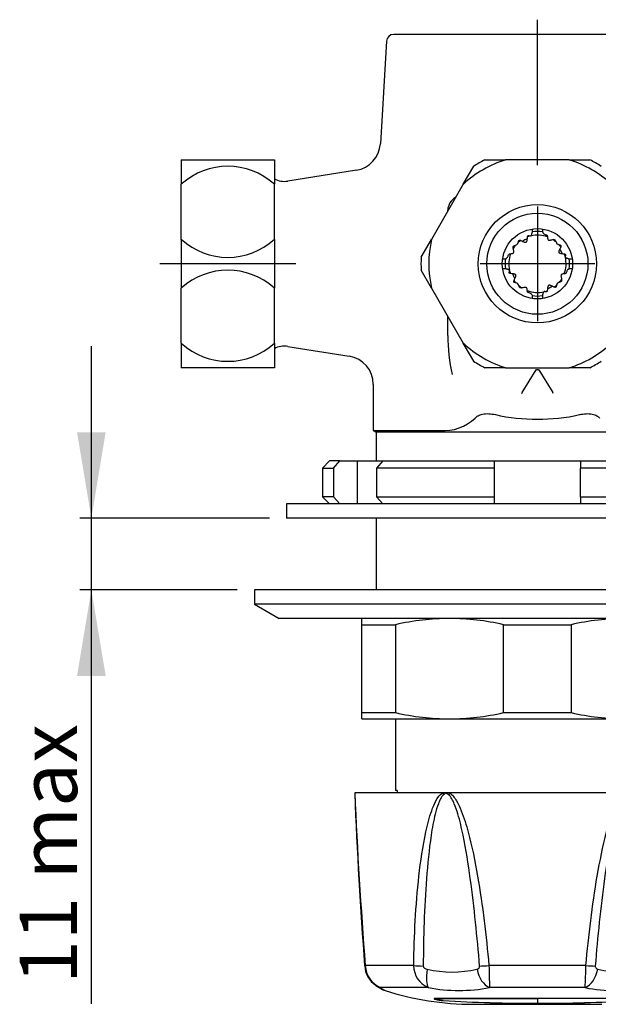
# Model space of a CAD drawing. Units: millimetres. Extents: x 11 to 181, y 5 to 264.
# Drawn here: x 27 to 108, y 127 to 264 of the extents above; entities that cross this region are included whole.
import ezdxf
from ezdxf.enums import TextEntityAlignment as Align
from ezdxf.lldxf.tags import DXFTag

# ---------------------------------------------------------------- set-up
doc = ezdxf.new("R2010")
doc.units = ezdxf.units.MM
for name, color, linetype in [('Cartouche', 7, 'Continuous'), ('E520', 7, 'Continuous'), ('E529', 7, 'Continuous'), ('E611', 7, 'Continuous'), ('E613', 7, 'Continuous'), ('E614', 7, 'Continuous'), ('E756', 7, 'Continuous'), ('E816', 7, 'Continuous'), ('E817', 7, 'Continuous'), ('E818', 7, 'Continuous'), ('U111', 7, 'Continuous'), ('W212', 7, 'Continuous')]:
    doc.layers.add(name, color=color, linetype=linetype)
doc.styles.add('SEACAD_arial_ttf', font='arial.ttf')
doc.styles.add('SEACAD_arial_ttfB', font='arial.ttf')
tags = doc.linetypes.add('CENTER2', pattern=[28.575, 19.05, -3.175, 3.175, -3.175]).pattern_tags.tags
tags[10:11] = [DXFTag(74, 4), DXFTag(75, 0), DXFTag(340, '0'), DXFTag(46, 0.0), DXFTag(50, 0.0), DXFTag(44, 0.0), DXFTag(45, 0.0)]
tags[8:9] = [DXFTag(74, 4), DXFTag(75, 0), DXFTag(340, '0'), DXFTag(46, 0.0), DXFTag(50, 0.0), DXFTag(44, 0.0), DXFTag(45, 0.0)]
tags[6:7] = [DXFTag(74, 4), DXFTag(75, 0), DXFTag(340, '0'), DXFTag(46, 0.0), DXFTag(50, 0.0), DXFTag(44, 0.0), DXFTag(45, 0.0)]
tags[4:5] = [DXFTag(74, 4), DXFTag(75, 0), DXFTag(340, '0'), DXFTag(46, 0.0), DXFTag(50, 0.0), DXFTag(44, 0.0), DXFTag(45, 0.0)]
doc.dimstyles.new('presto', dxfattribs={"dimtxt": 8, "dimasz": 12, "dimexe": 1.6, "dimexo": 2.4, "dimgap": 4, "dimtad": 1, "dimtxsty": 'SEACAD_arial_ttf', "dimblk1": '_SE_FILLED', "dimblk2": '_SE_FILLED', "dimsah": 1, "dimcen": 0, "dimadec": 0, "dimazin": 0, "dimtfac": 1, "dimtmove": 0, "dimatfit": 3, "dimfxl": 0, "dimtolj": 1, "dimarcsym": 0})

# ---------------------------------------------------------------- blocks, each defined once
blk = doc.blocks.new('SEANNOT_GROUP4')
at = {"layer": 'Cartouche', "color": 7, "linetype": 'CENTER2'}
blk.add_line((99.26, 243.98), (99.26, 264.28), dxfattribs=at)
blk = doc.blocks.new('SEANNOT_GROUP5')
at = {"layer": 'Cartouche', "color": 7, "linetype": 'CENTER2'}
for p, q in [((99.26, 238.22), (99.26, 222.22)), ((107.26, 230.22), (91.26, 230.22))]:
    blk.add_line(p, q, dxfattribs=at)
blk = doc.blocks.new('SEANNOT_GROUP7')
at = {"layer": 'Cartouche', "color": 7, "linetype": 'CENTER2'}
blk.add_line((65.56, 230.22), (46.56, 230.22), dxfattribs=at)
blk = doc.blocks.new('SE')
at = {"layer": 'E520', "color": 7, "linetype": 'Continuous'}
for p, q in [((74.76, 179.85), (74.76, 180.72)), ((74.76, 179.85), (79.47, 179.85)), ((74.76, 167.59), (74.76, 179.85)), ((79.47, 179.85), (79.47, 167.59)), ((94.55, 179.85), (103.97, 179.85)), ((94.55, 167.59), (94.55, 179.85)), ((103.97, 179.85), (103.97, 167.59)), ((74.76, 167.59), (79.47, 167.59)), ((74.76, 166.72), (74.76, 167.59)), ((74.76, 166.72), (87.01, 166.72)), ((87.01, 166.72), (111.51, 166.72)), ((94.55, 167.59), (103.97, 167.59))]:
    blk.add_line(p, q, dxfattribs=at)
for centre, radius, start, end in [((87.16, 146.16), 34.56, 90.253, 102.8558), ((86.88, 146.39), 34.33, 77.1019, 89.7893), ((111.66, 146.16), 34.56, 90.253, 102.8558), ((87.13, 201.05), 34.33, 257.1019, 269.7893), ((86.86, 201.28), 34.56, 270.253, 282.8558), ((111.63, 201.05), 34.33, 257.1019, 269.7893)]:
    blk.add_arc(centre, radius, start, end, dxfattribs=at)
at = {"layer": 'E529', "color": 7, "linetype": 'Continuous'}
for p, q in [((79.46, 166.72), (79.46, 156.72)), ((79.69, 156.72), (79.46, 156.72)), ((79.69, 156.72), (79.69, 156.39))]:
    blk.add_line(p, q, dxfattribs=at)
at = {"layer": 'E611', "color": 7, "linetype": 'Continuous'}
for p, q in [((70.26, 202.72), (69.26, 201.72)), ((71.69, 202.72), (70.26, 202.72)), ((70.8, 201.72), (71.69, 202.72)), ((71.69, 202.72), (74.17, 202.72)), ((74.17, 196.72), (74.17, 202.72)), ((74.17, 202.72), (77.69, 202.72)), ((77.69, 202.72), (76.8, 201.72)), ((77.69, 202.72), (93.26, 202.72)), ((93.26, 201.72), (93.26, 202.72)), ((93.26, 202.72), (105.26, 202.72)), ((105.26, 202.72), (120.83, 202.72)), ((105.26, 202.72), (105.26, 201.72)), ((69.26, 201.72), (70.8, 201.72)), ((69.26, 201.72), (69.26, 197.72)), ((70.8, 201.72), (70.8, 197.72)), ((93.26, 201.72), (76.8, 201.72)), ((76.8, 201.72), (76.8, 197.72)), ((93.26, 197.72), (93.26, 201.72)), ((105.26, 197.72), (105.26, 201.72)), ((121.71, 201.72), (105.26, 201.72)), ((70.8, 197.72), (69.26, 197.72)), ((69.26, 197.72), (70.26, 196.72)), ((71.69, 196.72), (70.8, 197.72)), ((76.8, 197.72), (93.26, 197.72)), ((76.8, 197.72), (77.69, 196.72)), ((93.26, 196.72), (93.26, 197.72)), ((105.26, 197.72), (121.71, 197.72)), ((105.26, 197.72), (105.26, 196.72))]:
    blk.add_line(p, q, dxfattribs=at)
at = {"layer": 'E613', "color": 7, "linetype": 'Continuous'}
for p, q in [((134.26, 196.72), (64.26, 196.72)), ((64.26, 196.72), (64.26, 194.72)), ((134.26, 194.72), (64.26, 194.72))]:
    blk.add_line(p, q, dxfattribs=at)
at = {"layer": 'E614', "color": 7, "linetype": 'Continuous'}
for p, q in [((138.76, 184.72), (59.76, 184.72)), ((59.76, 184.72), (59.76, 182.72)), ((138.76, 182.72), (59.76, 182.72)), ((59.76, 182.72), (63.22, 180.72)), ((135.29, 180.72), (63.22, 180.72))]:
    blk.add_line(p, q, dxfattribs=at)
at = {"layer": 'E756', "color": 7, "linetype": 'Continuous'}
for p, q in [((78.2, 261.28), (77.35, 246.98)), ((119.32, 262.22), (79.2, 262.22)), ((73.99, 243.27), (64.43, 241.76)), ((86.76, 237.57), (86.76, 237.68)), ((86.76, 220.22), (86.76, 222.87)), ((64.43, 218.68), (72.99, 217.33)), ((97.13, 212.25), (99.07, 215.4)), ((99.45, 215.4), (101.39, 212.25)), ((76.36, 213.38), (76.36, 206.95)), ((97.08, 212.14), (97.13, 212.25)), ((76.36, 206.95), (85.73, 206.95)), ((76.36, 206.95), (76.76, 206.72)), ((121.76, 206.72), (76.76, 206.72)), ((76.76, 206.72), (76.76, 202.72)), ((76.76, 194.72), (76.76, 184.72))]:
    blk.add_line(p, q, dxfattribs=at)
for centre, radius, start, end in [((79.2, 261.22), 1, 90, 176.6021), ((73.37, 247.21), 3.98, 278.841, 356.6458), ((63.96, 244.72), 3, 242.1019, 279), ((88.76, 237.68), 2, 117.055, 180), ((99.26, 230.22), 3.75, 112.2749, 123.1029), ((99.26, 230.22), 3.75, 22.1302, 33.0885), ((99.26, 230.22), 3.75, 202.2744, 213.2168), ((99.26, 230.22), 3.75, 292.3933, 303.2309), ((112.76, 220.22), 26, 180, 192.1347), ((63.96, 215.72), 3, 81, 117.8981), ((72.37, 213.38), 3.99, 359.9478, 81.1462), ((100.48, 211.7), 1.07, 24.3087, 31.1551), ((99.26, 235.48), 26.96, 257.4227, 282.5773), ((86.22, 213.24), 6.3, 265.5052, 313.701)]:
    blk.add_arc(centre, radius, start, end, dxfattribs=at)
for points, knots in [([(99.07, 215.4), (99.08, 215.41), (99.09, 215.42), (99.13, 215.45), (99.19, 215.48), (99.26, 215.48), (99.33, 215.48), (99.39, 215.45), (99.43, 215.42), (99.44, 215.41), (99.45, 215.4)], [0, 0, 0, 0, 0.099854, 0.235746, 0.363402, 0.497628, 0.63044, 0.763009, 0.897812, 1, 1, 1, 1]), ([(90.58, 208.68), (90.68, 208.8), (90.81, 208.92), (91.06, 209.07), (91.16, 209.11), (91.37, 209.19), (91.49, 209.22), (91.74, 209.27), (91.88, 209.29), (92.17, 209.31), (92.32, 209.31), (92.78, 209.28), (93.09, 209.23), (93.39, 209.17)], [0, 0, 0, 0, 0.25, 0.25, 0.375, 0.375, 0.5, 0.5, 0.625, 0.625, 0.75, 0.75, 1, 1, 1, 1]), ([(105.13, 209.17), (105.28, 209.2), (105.43, 209.23), (105.74, 209.27), (105.89, 209.29), (106.2, 209.31), (106.34, 209.31), (106.63, 209.29), (106.77, 209.27), (107.03, 209.22), (107.15, 209.19), (107.36, 209.11), (107.46, 209.07), (107.71, 208.92), (107.84, 208.8), (107.94, 208.68)], [0, 0, 0, 0, 0.125, 0.125, 0.25, 0.25, 0.375, 0.375, 0.5, 0.5, 0.625, 0.625, 0.75, 0.75, 1, 1, 1, 1])]:
    blk.add_open_spline(points, degree=3, knots=knots, dxfattribs=at)
at = {"layer": 'E816', "color": 7, "linetype": 'Continuous'}
for p, q in [((73.76, 156.39), (73.76, 156.39)), ((86.04, 156.39), (73.76, 156.39)), ((73.76, 156.39), (73.77, 156.26)), ((73.76, 156.39), (73.77, 156.26)), ((86.51, 156.39), (86.04, 156.39)), ((86.98, 156.39), (86.51, 156.39)), ((111.54, 156.39), (86.98, 156.39)), ((82, 132.3), (75.24, 132.3)), ((106.02, 132.3), (92.5, 132.3)), ((84.02, 129.22), (77.35, 129.22)), ((105.92, 129.22), (92.59, 129.22)), ((90.26, 126.89), (108.26, 126.89))]:
    blk.add_line(p, q, dxfattribs=at)
for centre, radius, start, end in [((773.64, 187.12), 700.55, 182.51468, 184.48811), ((721.27, 181.57), 648, 182.23872, 184.36456), ((36.54, 220.46), 81.25, 307.6515, 307.9523), ((58.68, 118.27), 47.19, 53.331, 53.8659), ((78.64, 132.44), 3.49, 183.0336, 236.1707), ((78.74, 132.43), 3.5, 182.1523, 246.7019), ((85.38, 132.32), 3.39, 180.2651, 246.2267), ((286.66, 136.56), 194.21, 181.2564, 182.167), ((-86.33, 136.51), 192.4, 357.8287, 358.7479), ((87.34, 147.22), 15.83, 257.273, 282.727), ((111.17, 147.61), 16.21, 257.5766, 282.4234), ((93.8, 154.91), 30.51, 237.375, 238.84), ((88.31, 151.41), 22.6, 259.0679, 280.9321), ((110.21, 150.84), 22.05, 258.7885, 281.2115), ((90.26, 166.89), 40, 252.1519, 270), ((99.26, 353.79), 226.76, 266.678, 273.322)]:
    blk.add_arc(centre, radius, start, end, dxfattribs=at)
for centre, major_axis, ratio, start_param, end_param in [((76.76, 156.39), (3, 0.12), 0.87716, 3.097264, 3.145652), ((87.6, 156.39), (-1.62, 2.53), 0.454749, 1.287783, 1.387286), ((88.43, 156.39), (-1.59, -2.55), 0.422412, -1.313077, -1.213574), ((78.14, 132.48), (2.99, 0.23), 0.053848, 2.894388, 3.141618), ((84.08, 132.48), (-3, 0.03), 0.09234, 0.802446, 1.31742), ((93.32, 132.48), (-2.99, -0.25), 0.038491, 0.775758, 1.290732), ((105.2, 132.48), (2.99, -0.25), 0.038491, -1.290732, -0.775758), ((84.7, 132.04), (-0.5, -2.96), 0.265563, 4.845694, 6.02395), ((92.89, 132.04), (0.67, -2.92), 0.690456, 4.644692, 5.822948), ((105.62, 132.04), (-0.67, -2.92), 0.690456, 0.460237, 1.638493), ((78.34, 132.04), (1.64, 2.51), 0.956019, 3.14254, 3.397201)]:
    blk.add_ellipse(centre, major_axis=major_axis, ratio=ratio, start_param=start_param, end_param=end_param, dxfattribs=at)
for points, knots in [([(82, 132.3), (82.06, 136.48), (82.26, 140.65), (82.96, 146.85), (83.25, 148.91), (83.91, 151.94), (84.16, 152.94), (84.68, 154.38), (84.87, 154.84), (85.34, 155.72), (85.63, 156.15), (86.04, 156.39)], [0, 0, 0, 0, 0.5, 0.5, 0.75, 0.75, 0.875, 0.875, 0.9375, 0.9375, 1, 1, 1, 1]), ([(86.17, 156.12), (85.98, 155.98), (85.85, 155.77), (85.62, 155.34), (85.52, 155.11), (85.26, 154.41), (85.12, 153.93), (84.76, 152.46), (84.58, 151.47), (84.13, 148.47), (83.93, 146.45), (83.47, 140.37), (83.35, 136.3), (83.33, 132.22)], [0, 0, 0, 0, 0.03125, 0.03125, 0.0625, 0.0625, 0.125, 0.125, 0.25, 0.25, 0.5, 0.5, 1, 1, 1, 1]), ([(91.19, 132.22), (90.86, 136.3), (90.45, 140.37), (89.61, 146.45), (89.3, 148.48), (88.68, 151.48), (88.45, 152.47), (88.02, 153.93), (87.86, 154.41), (87.56, 155.11), (87.45, 155.34), (87.2, 155.77), (87.06, 155.98), (86.86, 156.12)], [0, 0, 0, 0, 0.5, 0.5, 0.75, 0.75, 0.875, 0.875, 0.9375, 0.9375, 0.96875, 0.96875, 1, 1, 1, 1]), ([(86.98, 156.39), (87.41, 156.15), (87.71, 155.71), (88.23, 154.84), (88.44, 154.36), (89.03, 152.91), (89.33, 151.91), (90.14, 148.9), (90.55, 146.84), (91.62, 140.64), (92.11, 136.48), (92.5, 132.3)], [0, 0, 0, 0, 0.0625, 0.0625, 0.125, 0.125, 0.25, 0.25, 0.5, 0.5, 1, 1, 1, 1]), ([(106.02, 132.3), (106.41, 136.48), (106.9, 140.65), (107.97, 146.85), (108.38, 148.91), (109.19, 151.94), (109.5, 152.94), (110.08, 154.38), (110.29, 154.84), (110.81, 155.72), (111.11, 156.15), (111.54, 156.39)], [0, 0, 0, 0, 0.5, 0.5, 0.75, 0.75, 0.875, 0.875, 0.9375, 0.9375, 1, 1, 1, 1]), ([(111.65, 156.12), (111.46, 155.98), (111.32, 155.77), (111.06, 155.34), (110.95, 155.11), (110.66, 154.41), (110.5, 153.93), (110.06, 152.46), (109.84, 151.47), (109.22, 148.47), (108.9, 146.45), (108.06, 140.37), (107.66, 136.3), (107.33, 132.22)], [0, 0, 0, 0, 0.03125, 0.03125, 0.0625, 0.0625, 0.125, 0.125, 0.25, 0.25, 0.5, 0.5, 1, 1, 1, 1]), ([(83.33, 132.22), (83.33, 132.16), (83.35, 132.1), (83.42, 131.99), (83.47, 131.95), (83.62, 131.84), (83.74, 131.8), (83.86, 131.78)], [0, 0, 0, 0, 0.25, 0.25, 0.5, 0.5, 1, 1, 1, 1]), ([(90.83, 131.78), (90.92, 131.8), (91, 131.84), (91.11, 131.95), (91.14, 131.99), (91.18, 132.1), (91.19, 132.16), (91.19, 132.22)], [0, 0, 0, 0, 0.5, 0.5, 0.75, 0.75, 1, 1, 1, 1]), ([(107.33, 132.22), (107.32, 132.16), (107.33, 132.1), (107.37, 131.99), (107.41, 131.95), (107.51, 131.84), (107.6, 131.8), (107.68, 131.78)], [0, 0, 0, 0, 0.25, 0.25, 0.5, 0.5, 1, 1, 1, 1]), ([(76.68, 129.54), (76.73, 129.51), (76.87, 129.42), (77.04, 129.31), (77.18, 129.22), (77.27, 129.16), (77.28, 129.16), (77.28, 129.16), (77.28, 129.16)], [0, 0, 0, 0, 0.0689855, 0.2139953, 0.3388988, 0.429211, 0.510983, 0.514617, 0.514617, 0.514617, 0.514617]), ([(76.68, 129.54), (76.69, 129.53), (76.79, 129.46), (76.96, 129.35), (77.16, 129.23), (77.28, 129.15), (77.35, 129.11), (77.41, 129.08), (77.46, 129.04), (77.55, 129), (77.66, 128.94), (77.82, 128.87), (77.93, 128.83), (78, 128.81)], [0, 0, 0, 0, 0.021514, 0.227697, 0.435865, 0.648395, 0.764462, 0.827817, 0.873999, 0.900553, 0.926071, 0.959752, 1, 1, 1, 1]), ([(84.97, 127.7), (84.92, 127.7), (84.88, 127.69), (84.86, 127.69), (84.84, 127.68), (84.84, 127.67), (84.84, 127.66), (84.85, 127.65), (84.87, 127.64), (84.91, 127.62), (84.95, 127.61), (85, 127.59), (85.06, 127.58), (85.12, 127.56), (85.2, 127.55), (85.28, 127.53), (85.36, 127.51), (85.45, 127.5), (85.54, 127.48), (85.63, 127.47), (85.72, 127.45), (85.81, 127.44), (85.9, 127.43), (85.99, 127.42), (86.06, 127.41), (86.08, 127.41), (86.1, 127.41), (86.12, 127.41)], [0, 0, 0, 0, 0.118482, 0.118482, 0.118482, 0.236891, 0.236891, 0.236891, 0.356271, 0.356271, 0.356271, 0.477848, 0.477848, 0.477848, 0.601325, 0.601325, 0.601325, 0.725495, 0.725495, 0.725495, 0.849074, 0.849074, 0.849074, 0.971031, 0.971031, 0.971031, 1, 1, 1, 1]), ([(113.55, 127.7), (112.78, 127.7), (111.87, 127.7), (109.8, 127.7), (108.63, 127.7), (106.16, 127.7), (104.83, 127.7), (102.09, 127.7), (100.69, 127.7), (97.84, 127.7), (96.43, 127.7), (93.7, 127.7), (92.36, 127.7), (89.89, 127.7), (88.72, 127.7), (86.65, 127.7), (85.74, 127.7), (84.97, 127.7)], [0, 0, 0, 0, 0.125, 0.125, 0.25, 0.25, 0.375, 0.375, 0.5, 0.5, 0.625, 0.625, 0.75, 0.75, 0.875, 0.875, 1, 1, 1, 1])]:
    blk.add_open_spline(points, degree=3, knots=knots, dxfattribs=at)
at = {"layer": 'E817', "color": 7, "linetype": 'Continuous'}
blk.add_line((99.26, 127.69), (99.26, 127.04), dxfattribs=at)
blk.add_arc((100.61, 311.44), 184.4, 269.5801, 273.6701, dxfattribs=at)
blk.add_open_spline([(113.53, 127.69), (112.76, 127.69), (111.85, 127.69), (109.78, 127.69), (108.62, 127.69), (106.15, 127.69), (104.81, 127.69), (102.08, 127.69), (100.68, 127.69), (99.26, 127.69)], degree=3, knots=[0, 0, 0, 0, 0.25, 0.25, 0.5, 0.5, 0.75, 0.75, 1, 1, 1, 1], dxfattribs=at)
at = {"layer": 'E818', "color": 7, "linetype": 'Continuous'}
blk.add_line((99.26, 127.69), (99.26, 127.04), dxfattribs=at)
blk.add_arc((97.91, 311.44), 184.4, 266.3299, 270.4199, dxfattribs=at)
for points, knots in [([(86.1, 127.41), (86.03, 127.42), (85.95, 127.43), (85.87, 127.44), (85.79, 127.45), (85.7, 127.46), (85.62, 127.47), (85.53, 127.48), (85.44, 127.5), (85.36, 127.51), (85.28, 127.53), (85.2, 127.55), (85.14, 127.56), (85.07, 127.58), (85.01, 127.6), (84.97, 127.61), (84.92, 127.62), (84.89, 127.64), (84.88, 127.65), (84.86, 127.66), (84.86, 127.67), (84.88, 127.68), (84.89, 127.68), (84.92, 127.69), (84.96, 127.69), (84.97, 127.69), (84.98, 127.69), (84.99, 127.69)], [0, 0, 0, 0, 0.120437, 0.120437, 0.120437, 0.240733, 0.240733, 0.240733, 0.362311, 0.362311, 0.362311, 0.485072, 0.485072, 0.485072, 0.609188, 0.609188, 0.609188, 0.733038, 0.733038, 0.733038, 0.855353, 0.855353, 0.855353, 0.975172, 0.975172, 0.975172, 1, 1, 1, 1]), ([(84.99, 127.69), (85.76, 127.69), (86.67, 127.69), (88.73, 127.69), (89.9, 127.69), (92.36, 127.69), (93.7, 127.69), (96.44, 127.69), (97.83, 127.69), (99.26, 127.69)], [0, 0, 0, 0, 0.25, 0.25, 0.5, 0.5, 0.75, 0.75, 1, 1, 1, 1])]:
    blk.add_open_spline(points, degree=3, knots=knots, dxfattribs=at)
at = {"layer": 'U111', "color": 7, "linetype": 'Continuous'}
for p, q in [((49.56, 244.72), (49.56, 241.31)), ((49.56, 244.72), (62.56, 244.72)), ((62.56, 244.72), (62.56, 241.31)), ((91.92, 244.72), (94.82, 244.72)), ((103.7, 244.72), (94.82, 244.72)), ((103.7, 244.72), (106.59, 244.72)), ((88.92, 241.31), (90.37, 243.82)), ((49.56, 233.63), (49.56, 241.31)), ((62.56, 233.63), (62.56, 241.31)), ((88.92, 241.31), (84.48, 233.63)), ((49.56, 233.63), (49.56, 226.81)), ((62.56, 233.63), (62.56, 226.81)), ((83.03, 231.12), (84.48, 233.63)), ((84.48, 226.81), (83.03, 229.32)), ((49.56, 219.13), (49.56, 226.81)), ((62.56, 219.13), (62.56, 226.81)), ((84.48, 226.81), (88.92, 219.13)), ((49.56, 219.13), (49.56, 215.72)), ((62.56, 219.13), (62.56, 215.72)), ((90.37, 216.62), (88.92, 219.13)), ((62.56, 215.72), (49.56, 215.72)), ((94.82, 215.72), (91.92, 215.72)), ((94.82, 215.72), (103.7, 215.72)), ((106.59, 215.72), (103.7, 215.72))]:
    blk.add_line(p, q, dxfattribs=at)
blk.add_circle((99.26, 230.22), 8.25, dxfattribs=at)
for centre, radius, start, end in [((99.26, 230.22), 15.16, 107.0216, 132.9784), ((99.26, 230.22), 16.25, 116.8341, 123.2151), ((99.26, 230.22), 15.16, 47.0216, 72.9784), ((99.26, 230.22), 16.25, 56.7853, 63.1996), ((56.06, 234.2), 9.63, 47.5703, 132.4297), ((56.06, 240.74), 9.63, 227.5703, 312.4297), ((99.26, 230.22), 15.16, 167.0216, 192.9784), ((99.26, 230.22), 16.25, 176.7851, 183.2154), ((56.06, 219.7), 9.63, 47.5703, 132.4297), ((56.06, 226.24), 9.63, 227.5703, 312.4297), ((99.26, 230.22), 15.16, 227.0216, 252.9784), ((99.26, 230.22), 15.16, 287.0216, 312.9784), ((99.26, 230.22), 16.25, 236.7846, 243.1638), ((99.26, 230.22), 16.25, 296.8013, 303.2153)]:
    blk.add_arc(centre, radius, start, end, dxfattribs=at)
at = {"layer": 'W212', "color": 7, "linetype": 'Continuous'}
for p, q in [((98.56, 234.66), (98.56, 235.07)), ((99.96, 235.07), (99.96, 234.66)), ((94.41, 230.92), (94.81, 230.92)), ((103.7, 230.92), (104.11, 230.92)), ((94.81, 229.52), (94.41, 229.52)), ((104.11, 229.52), (103.7, 229.52)), ((98.56, 225.37), (98.56, 225.77)), ((99.96, 225.77), (99.96, 225.37))]:
    blk.add_line(p, q, dxfattribs=at)
for radius in [7.05, 4.9]:
    blk.add_circle((99.26, 230.22), radius, dxfattribs=at)
for centre, radius, start, end in [((99.26, 230.22), 4, 104.4653, 110.0714), ((98.27, 234.25), 0.154, 264.4144, 303.0529), ((99.26, 230.22), 4, 69.3883, 103.0019), ((99.26, 230.22), 4.5, 81.051, 98.949), ((99.26, 230.22), 4, 49.503, 57.4295), ((99.26, 230.22), 4, 139.503, 147.4295), ((99.26, 230.22), 4, 125.5369, 132.0771), ((99.26, 230.22), 4, 35.5369, 42.0771), ((99.26, 230.22), 4.5, 171.051, 188.949), ((99.26, 230.22), 4, 159.3883, 193.0019), ((99.26, 230.22), 4, 339.3883, 13.0019), ((99.26, 230.22), 4, 14.4653, 20.0714), ((103.29, 231.2), 0.154, 174.4144, 213.0529), ((99.26, 230.22), 4.5, 351.051, 8.949), ((95.23, 229.24), 0.154, 354.4144, 33.0529), ((99.26, 230.22), 4, 194.4653, 200.0714), ((99.26, 230.22), 4, 215.5369, 222.0771), ((99.26, 230.22), 4, 229.503, 237.4295), ((99.26, 230.22), 4, 305.5369, 312.0771), ((99.26, 230.22), 4, 319.503, 327.4295), ((99.26, 230.22), 4, 249.3883, 283.0019), ((99.26, 230.22), 4.5, 261.051, 278.949), ((100.24, 226.19), 0.154, 84.4144, 123.0529), ((99.26, 230.22), 4, 284.4653, 290.0714)]:
    blk.add_arc(centre, radius, start, end, dxfattribs=at)
for points, knots in [([(96.93, 233.47), (97.06, 233.43), (97.17, 233.36), (97.35, 233.28), (97.41, 233.25), (97.5, 233.23), (97.53, 233.22), (97.6, 233.21), (97.64, 233.21), (97.7, 233.23), (97.73, 233.26), (97.77, 233.31), (97.78, 233.35), (97.82, 233.44), (97.83, 233.51), (97.85, 233.71), (97.86, 233.84), (97.89, 233.98)], [0, 0, 0, 0, 0.25, 0.25, 0.375, 0.375, 0.4375, 0.4375, 0.5, 0.5, 0.5625, 0.5625, 0.625, 0.625, 0.75, 0.75, 1, 1, 1, 1]), ([(97.89, 233.98), (97.89, 234.02), (97.9, 234.06), (97.93, 234.11), (97.94, 234.12), (97.94, 234.12), (97.95, 234.13), (97.95, 234.13), (97.96, 234.14), (97.96, 234.14), (97.96, 234.14), (97.96, 234.14), (97.97, 234.14), (97.97, 234.14), (97.97, 234.14), (97.97, 234.14), (97.97, 234.15), (97.97, 234.15), (97.98, 234.15), (97.98, 234.15), (97.98, 234.15), (97.98, 234.15), (97.98, 234.15), (97.98, 234.15), (97.98, 234.15), (97.99, 234.15), (97.99, 234.15), (97.99, 234.15), (97.99, 234.15), (98, 234.15), (98, 234.15), (98.01, 234.15), (98.01, 234.15), (98.02, 234.15), (98.04, 234.15), (98.06, 234.15), (98.08, 234.14), (98.13, 234.13), (98.16, 234.11), (98.22, 234.1), (98.23, 234.1), (98.24, 234.09), (98.26, 234.09)], [0, 0, 0, 0, 0.409735, 0.409735, 0.409735, 0.46088, 0.46088, 0.46088, 0.474266, 0.474266, 0.474266, 0.481695, 0.481695, 0.481695, 0.48605, 0.48605, 0.48605, 0.489043, 0.489043, 0.489043, 0.491521, 0.491521, 0.491521, 0.493995, 0.493995, 0.493995, 0.497651, 0.497651, 0.497651, 0.504748, 0.504748, 0.504748, 0.531585, 0.531585, 0.531585, 0.637903, 0.637903, 0.637903, 0.945854, 0.945854, 0.945854, 1, 1, 1, 1]), ([(98.36, 234.12), (98.38, 234.13), (98.39, 234.14), (98.41, 234.17), (98.42, 234.18), (98.43, 234.22), (98.44, 234.24), (98.47, 234.31), (98.48, 234.35), (98.52, 234.49), (98.53, 234.58), (98.56, 234.66)], [0, 0, 0, 0, 0.0625, 0.0625, 0.125, 0.125, 0.25, 0.25, 0.5, 0.5, 1, 1, 1, 1]), ([(99.96, 234.66), (99.98, 234.62), (100.01, 234.57), (100.06, 234.49), (100.09, 234.46), (100.15, 234.41), (100.18, 234.38), (100.29, 234.32), (100.35, 234.3), (100.48, 234.26), (100.54, 234.23), (100.62, 234.17), (100.62, 234.15), (100.65, 234.06), (100.66, 234.01), (100.67, 233.96)], [0, 0, 0, 0, 0.25, 0.25, 0.375, 0.375, 0.5, 0.5, 0.5625, 0.5625, 0.625, 0.625, 0.75, 0.75, 1, 1, 1, 1]), ([(100.67, 233.96), (100.68, 233.88), (100.68, 233.79), (100.71, 233.66), (100.72, 233.61), (100.78, 233.54), (100.83, 233.52), (100.92, 233.51), (100.96, 233.51), (101.05, 233.52), (101.1, 233.53), (101.23, 233.56), (101.32, 233.58), (101.41, 233.59)], [0, 0, 0, 0, 0.25, 0.25, 0.375, 0.375, 0.5, 0.5, 0.625, 0.625, 0.75, 0.75, 1, 1, 1, 1]), ([(101.41, 233.59), (101.47, 233.6), (101.52, 233.61), (101.6, 233.6), (101.61, 233.59), (101.63, 233.59), (101.64, 233.58), (101.65, 233.58), (101.66, 233.58), (101.66, 233.57), (101.67, 233.57), (101.67, 233.57), (101.68, 233.57), (101.68, 233.57), (101.68, 233.56), (101.69, 233.56), (101.69, 233.56), (101.7, 233.55), (101.7, 233.55), (101.7, 233.55), (101.71, 233.54), (101.71, 233.54), (101.72, 233.54), (101.72, 233.53), (101.73, 233.53), (101.74, 233.51), (101.75, 233.5), (101.76, 233.49), (101.8, 233.43), (101.81, 233.38), (101.83, 233.34), (101.84, 233.31), (101.85, 233.29), (101.86, 233.26)], [0, 0, 0, 0, 0.398453, 0.398453, 0.398453, 0.453586, 0.453586, 0.453586, 0.473633, 0.473633, 0.473633, 0.482688, 0.482688, 0.482688, 0.491925, 0.491925, 0.491925, 0.499763, 0.499763, 0.499763, 0.508906, 0.508906, 0.508906, 0.525306, 0.525306, 0.525306, 0.581323, 0.581323, 0.581323, 0.849409, 0.849409, 0.849409, 1, 1, 1, 1]), ([(95.51, 231.63), (95.6, 231.64), (95.69, 231.64), (95.82, 231.67), (95.86, 231.68), (95.93, 231.74), (95.95, 231.79), (95.97, 231.88), (95.96, 231.92), (95.95, 232.02), (95.95, 232.06), (95.92, 232.19), (95.9, 232.28), (95.89, 232.37)], [0, 0, 0, 0, 0.25, 0.25, 0.375, 0.375, 0.5, 0.5, 0.625, 0.625, 0.75, 0.75, 1, 1, 1, 1]), ([(95.89, 232.37), (95.88, 232.43), (95.87, 232.48), (95.88, 232.56), (95.88, 232.57), (95.89, 232.59), (95.89, 232.6), (95.9, 232.61), (95.9, 232.62), (95.9, 232.62), (95.91, 232.63), (95.91, 232.63), (95.91, 232.64), (95.91, 232.64), (95.91, 232.65), (95.92, 232.65), (95.92, 232.65), (95.92, 232.66), (95.93, 232.66), (95.93, 232.67), (95.93, 232.67), (95.94, 232.67), (95.94, 232.68), (95.95, 232.68), (95.95, 232.69), (95.97, 232.7), (95.98, 232.71), (95.99, 232.72), (96.05, 232.76), (96.09, 232.77), (96.14, 232.79), (96.16, 232.8), (96.19, 232.81), (96.22, 232.82)], [0, 0, 0, 0, 0.398453, 0.398453, 0.398453, 0.453586, 0.453586, 0.453586, 0.473633, 0.473633, 0.473633, 0.482688, 0.482688, 0.482688, 0.491925, 0.491925, 0.491925, 0.499763, 0.499763, 0.499763, 0.508906, 0.508906, 0.508906, 0.525306, 0.525306, 0.525306, 0.581323, 0.581323, 0.581323, 0.849409, 0.849409, 0.849409, 1, 1, 1, 1]), ([(96.22, 232.82), (96.3, 232.85), (96.39, 232.88), (96.52, 233.01), (96.55, 233.1), (96.58, 233.19)], [0, 0, 0, 0, 0.5, 0.5, 1, 1, 1, 1]), ([(96.58, 233.19), (96.6, 233.25), (96.61, 233.31), (96.63, 233.38), (96.64, 233.4), (96.65, 233.41), (96.66, 233.43), (96.66, 233.44), (96.67, 233.45), (96.67, 233.46), (96.68, 233.46), (96.68, 233.47), (96.68, 233.47), (96.69, 233.47), (96.69, 233.48), (96.69, 233.48), (96.69, 233.48), (96.69, 233.48), (96.7, 233.48), (96.7, 233.48), (96.7, 233.49), (96.7, 233.49), (96.7, 233.49), (96.7, 233.49), (96.71, 233.49), (96.71, 233.49), (96.71, 233.49), (96.71, 233.5), (96.72, 233.5), (96.72, 233.5), (96.73, 233.5), (96.75, 233.51), (96.76, 233.51), (96.77, 233.51), (96.81, 233.51), (96.84, 233.5), (96.87, 233.5), (96.89, 233.49), (96.91, 233.48), (96.93, 233.47)], [0, 0, 0, 0, 0.358207, 0.358207, 0.358207, 0.447873, 0.447873, 0.447873, 0.480727, 0.480727, 0.480727, 0.492933, 0.492933, 0.492933, 0.497588, 0.497588, 0.497588, 0.502325, 0.502325, 0.502325, 0.50571, 0.50571, 0.50571, 0.509078, 0.509078, 0.509078, 0.514594, 0.514594, 0.514594, 0.528846, 0.528846, 0.528846, 0.588608, 0.588608, 0.588608, 0.825447, 0.825447, 0.825447, 1, 1, 1, 1]), ([(101.86, 233.26), (101.89, 233.18), (101.92, 233.09), (102.05, 232.96), (102.14, 232.92), (102.23, 232.9)], [0, 0, 0, 0, 0.5, 0.5, 1, 1, 1, 1]), ([(102.23, 232.9), (102.29, 232.88), (102.35, 232.87), (102.42, 232.85), (102.44, 232.84), (102.45, 232.83), (102.47, 232.82), (102.48, 232.82), (102.49, 232.81), (102.5, 232.8), (102.5, 232.8), (102.51, 232.8), (102.51, 232.79), (102.51, 232.79), (102.51, 232.79), (102.52, 232.79), (102.52, 232.79), (102.52, 232.78), (102.52, 232.78), (102.52, 232.78), (102.52, 232.78), (102.53, 232.78), (102.53, 232.77), (102.53, 232.77), (102.53, 232.77), (102.53, 232.77), (102.53, 232.77), (102.53, 232.76), (102.54, 232.76), (102.54, 232.75), (102.54, 232.75), (102.55, 232.73), (102.55, 232.72), (102.55, 232.71), (102.55, 232.67), (102.54, 232.64), (102.53, 232.61), (102.53, 232.59), (102.52, 232.56), (102.51, 232.54)], [0, 0, 0, 0, 0.358207, 0.358207, 0.358207, 0.447873, 0.447873, 0.447873, 0.480727, 0.480727, 0.480727, 0.492933, 0.492933, 0.492933, 0.497588, 0.497588, 0.497588, 0.502325, 0.502325, 0.502325, 0.50571, 0.50571, 0.50571, 0.509078, 0.509078, 0.509078, 0.514594, 0.514594, 0.514594, 0.528846, 0.528846, 0.528846, 0.588608, 0.588608, 0.588608, 0.825447, 0.825447, 0.825447, 1, 1, 1, 1]), ([(102.51, 232.54), (102.47, 232.42), (102.4, 232.31), (102.32, 232.13), (102.29, 232.07), (102.26, 231.98), (102.26, 231.94), (102.25, 231.88), (102.25, 231.84), (102.27, 231.77), (102.3, 231.75), (102.35, 231.71), (102.38, 231.69), (102.48, 231.66), (102.55, 231.65), (102.75, 231.62), (102.88, 231.62), (103.02, 231.59)], [0, 0, 0, 0, 0.25, 0.25, 0.375, 0.375, 0.4375, 0.4375, 0.5, 0.5, 0.5625, 0.5625, 0.625, 0.625, 0.75, 0.75, 1, 1, 1, 1]), ([(94.81, 230.92), (94.86, 230.94), (94.91, 230.97), (94.99, 231.03), (95.02, 231.05), (95.07, 231.11), (95.1, 231.14), (95.16, 231.25), (95.18, 231.31), (95.22, 231.45), (95.25, 231.5), (95.3, 231.58), (95.33, 231.58), (95.41, 231.62), (95.46, 231.62), (95.51, 231.63)], [0, 0, 0, 0, 0.25, 0.25, 0.375, 0.375, 0.5, 0.5, 0.5625, 0.5625, 0.625, 0.625, 0.75, 0.75, 1, 1, 1, 1]), ([(103.02, 231.59), (103.06, 231.58), (103.1, 231.58), (103.15, 231.54), (103.16, 231.54), (103.16, 231.53), (103.17, 231.53), (103.17, 231.52), (103.17, 231.52), (103.18, 231.52), (103.18, 231.52), (103.18, 231.51), (103.18, 231.51), (103.18, 231.51), (103.18, 231.51), (103.18, 231.51), (103.18, 231.5), (103.18, 231.5), (103.19, 231.5), (103.19, 231.5), (103.19, 231.5), (103.19, 231.5), (103.19, 231.5), (103.19, 231.49), (103.19, 231.49), (103.19, 231.49), (103.19, 231.49), (103.19, 231.49), (103.19, 231.48), (103.19, 231.48), (103.19, 231.48), (103.19, 231.47), (103.19, 231.46), (103.19, 231.46), (103.19, 231.43), (103.18, 231.42), (103.18, 231.4), (103.17, 231.35), (103.15, 231.31), (103.14, 231.25), (103.13, 231.24), (103.13, 231.23), (103.13, 231.22)], [0, 0, 0, 0, 0.409735, 0.409735, 0.409735, 0.46088, 0.46088, 0.46088, 0.474266, 0.474266, 0.474266, 0.481695, 0.481695, 0.481695, 0.48605, 0.48605, 0.48605, 0.489043, 0.489043, 0.489043, 0.491521, 0.491521, 0.491521, 0.493995, 0.493995, 0.493995, 0.497651, 0.497651, 0.497651, 0.504748, 0.504748, 0.504748, 0.531585, 0.531585, 0.531585, 0.637903, 0.637903, 0.637903, 0.945854, 0.945854, 0.945854, 1, 1, 1, 1]), ([(103.16, 231.12), (103.17, 231.1), (103.18, 231.09), (103.21, 231.07), (103.22, 231.06), (103.26, 231.04), (103.28, 231.03), (103.35, 231.01), (103.39, 230.99), (103.53, 230.96), (103.62, 230.94), (103.7, 230.92)], [0, 0, 0, 0, 0.0625, 0.0625, 0.125, 0.125, 0.25, 0.25, 0.5, 0.5, 1, 1, 1, 1]), ([(95.36, 229.32), (95.35, 229.34), (95.33, 229.35), (95.31, 229.37), (95.3, 229.38), (95.26, 229.4), (95.24, 229.41), (95.17, 229.43), (95.12, 229.44), (94.99, 229.48), (94.9, 229.5), (94.81, 229.52)], [0, 0, 0, 0, 0.0625, 0.0625, 0.125, 0.125, 0.25, 0.25, 0.5, 0.5, 1, 1, 1, 1]), ([(103.7, 229.52), (103.65, 229.5), (103.61, 229.47), (103.53, 229.41), (103.5, 229.39), (103.44, 229.33), (103.41, 229.3), (103.36, 229.19), (103.34, 229.13), (103.29, 228.99), (103.27, 228.94), (103.21, 228.86), (103.19, 228.86), (103.1, 228.82), (103.05, 228.82), (103, 228.81)], [0, 0, 0, 0, 0.25, 0.25, 0.375, 0.375, 0.5, 0.5, 0.5625, 0.5625, 0.625, 0.625, 0.75, 0.75, 1, 1, 1, 1]), ([(95.5, 228.85), (95.46, 228.86), (95.42, 228.86), (95.37, 228.9), (95.36, 228.9), (95.35, 228.91), (95.35, 228.91), (95.34, 228.92), (95.34, 228.92), (95.34, 228.92), (95.34, 228.92), (95.34, 228.93), (95.34, 228.93), (95.33, 228.93), (95.33, 228.93), (95.33, 228.93), (95.33, 228.93), (95.33, 228.94), (95.33, 228.94), (95.33, 228.94), (95.33, 228.94), (95.33, 228.94), (95.33, 228.94), (95.33, 228.94), (95.33, 228.95), (95.33, 228.95), (95.33, 228.95), (95.33, 228.95), (95.33, 228.95), (95.33, 228.96), (95.33, 228.96), (95.33, 228.97), (95.33, 228.98), (95.33, 228.98), (95.33, 229.01), (95.33, 229.02), (95.34, 229.04), (95.35, 229.09), (95.37, 229.12), (95.38, 229.18), (95.38, 229.19), (95.38, 229.21), (95.38, 229.22)], [0, 0, 0, 0, 0.409735, 0.409735, 0.409735, 0.46088, 0.46088, 0.46088, 0.474266, 0.474266, 0.474266, 0.481695, 0.481695, 0.481695, 0.48605, 0.48605, 0.48605, 0.489043, 0.489043, 0.489043, 0.491521, 0.491521, 0.491521, 0.493995, 0.493995, 0.493995, 0.497651, 0.497651, 0.497651, 0.504748, 0.504748, 0.504748, 0.531585, 0.531585, 0.531585, 0.637903, 0.637903, 0.637903, 0.945854, 0.945854, 0.945854, 1, 1, 1, 1]), ([(96, 227.89), (96.05, 228.02), (96.11, 228.13), (96.2, 228.31), (96.22, 228.37), (96.25, 228.46), (96.26, 228.5), (96.27, 228.56), (96.27, 228.6), (96.24, 228.67), (96.22, 228.69), (96.16, 228.73), (96.13, 228.75), (96.04, 228.78), (95.97, 228.79), (95.77, 228.81), (95.63, 228.82), (95.5, 228.85)], [0, 0, 0, 0, 0.25, 0.25, 0.375, 0.375, 0.4375, 0.4375, 0.5, 0.5, 0.5625, 0.5625, 0.625, 0.625, 0.75, 0.75, 1, 1, 1, 1]), ([(103, 228.81), (102.91, 228.8), (102.83, 228.8), (102.7, 228.77), (102.65, 228.76), (102.58, 228.7), (102.56, 228.65), (102.55, 228.56), (102.55, 228.51), (102.56, 228.42), (102.57, 228.38), (102.59, 228.24), (102.62, 228.16), (102.63, 228.07)], [0, 0, 0, 0, 0.25, 0.25, 0.375, 0.375, 0.5, 0.5, 0.625, 0.625, 0.75, 0.75, 1, 1, 1, 1]), ([(96.29, 227.54), (96.22, 227.56), (96.17, 227.57), (96.1, 227.59), (96.08, 227.6), (96.06, 227.61), (96.04, 227.62), (96.04, 227.62), (96.03, 227.63), (96.02, 227.63), (96.01, 227.64), (96.01, 227.64), (96.01, 227.65), (96, 227.65), (96, 227.65), (96, 227.65), (96, 227.65), (96, 227.65), (95.99, 227.66), (95.99, 227.66), (95.99, 227.66), (95.99, 227.66), (95.99, 227.66), (95.99, 227.67), (95.99, 227.67), (95.99, 227.67), (95.98, 227.67), (95.98, 227.68), (95.98, 227.68), (95.98, 227.69), (95.98, 227.69), (95.97, 227.71), (95.97, 227.72), (95.97, 227.73), (95.97, 227.77), (95.97, 227.8), (95.98, 227.83), (95.99, 227.85), (96, 227.87), (96, 227.89)], [0, 0, 0, 0, 0.358207, 0.358207, 0.358207, 0.447873, 0.447873, 0.447873, 0.480727, 0.480727, 0.480727, 0.492933, 0.492933, 0.492933, 0.497588, 0.497588, 0.497588, 0.502325, 0.502325, 0.502325, 0.50571, 0.50571, 0.50571, 0.509078, 0.509078, 0.509078, 0.514594, 0.514594, 0.514594, 0.528846, 0.528846, 0.528846, 0.588608, 0.588608, 0.588608, 0.825447, 0.825447, 0.825447, 1, 1, 1, 1]), ([(96.66, 227.18), (96.63, 227.26), (96.59, 227.35), (96.47, 227.48), (96.38, 227.51), (96.29, 227.54)], [0, 0, 0, 0, 0.5, 0.5, 1, 1, 1, 1]), ([(97.1, 226.85), (97.05, 226.84), (97, 226.83), (96.91, 226.84), (96.9, 226.85), (96.89, 226.85), (96.87, 226.86), (96.87, 226.86), (96.86, 226.86), (96.85, 226.86), (96.85, 226.87), (96.85, 226.87), (96.84, 226.87), (96.84, 226.87), (96.83, 226.88), (96.83, 226.88), (96.82, 226.88), (96.82, 226.89), (96.82, 226.89), (96.81, 226.89), (96.81, 226.89), (96.81, 226.9), (96.8, 226.9), (96.79, 226.91), (96.79, 226.91), (96.78, 226.93), (96.77, 226.94), (96.76, 226.95), (96.72, 227.01), (96.71, 227.06), (96.69, 227.1), (96.68, 227.13), (96.67, 227.15), (96.66, 227.18)], [0, 0, 0, 0, 0.398453, 0.398453, 0.398453, 0.453586, 0.453586, 0.453586, 0.473633, 0.473633, 0.473633, 0.482688, 0.482688, 0.482688, 0.491925, 0.491925, 0.491925, 0.499763, 0.499763, 0.499763, 0.508906, 0.508906, 0.508906, 0.525306, 0.525306, 0.525306, 0.581323, 0.581323, 0.581323, 0.849409, 0.849409, 0.849409, 1, 1, 1, 1]), ([(97.85, 226.48), (97.84, 226.56), (97.84, 226.65), (97.81, 226.78), (97.8, 226.83), (97.74, 226.9), (97.69, 226.91), (97.6, 226.93), (97.55, 226.93), (97.46, 226.92), (97.42, 226.91), (97.28, 226.88), (97.19, 226.86), (97.1, 226.85)], [0, 0, 0, 0, 0.25, 0.25, 0.375, 0.375, 0.5, 0.5, 0.625, 0.625, 0.75, 0.75, 1, 1, 1, 1]), ([(101.58, 226.96), (101.46, 227.01), (101.35, 227.08), (101.17, 227.16), (101.11, 227.18), (101.01, 227.21), (100.98, 227.22), (100.91, 227.23), (100.88, 227.23), (100.81, 227.21), (100.78, 227.18), (100.75, 227.13), (100.73, 227.09), (100.7, 227), (100.69, 226.93), (100.66, 226.73), (100.66, 226.6), (100.63, 226.46)], [0, 0, 0, 0, 0.25, 0.25, 0.375, 0.375, 0.4375, 0.4375, 0.5, 0.5, 0.5625, 0.5625, 0.625, 0.625, 0.75, 0.75, 1, 1, 1, 1]), ([(101.94, 227.25), (101.92, 227.19), (101.91, 227.13), (101.88, 227.06), (101.88, 227.04), (101.87, 227.03), (101.86, 227), (101.86, 227), (101.85, 226.99), (101.84, 226.98), (101.84, 226.98), (101.84, 226.97), (101.83, 226.97), (101.83, 226.97), (101.83, 226.96), (101.83, 226.96), (101.83, 226.96), (101.82, 226.96), (101.82, 226.96), (101.82, 226.95), (101.82, 226.95), (101.82, 226.95), (101.81, 226.95), (101.81, 226.95), (101.81, 226.95), (101.81, 226.95), (101.8, 226.95), (101.8, 226.94), (101.8, 226.94), (101.79, 226.94), (101.79, 226.94), (101.77, 226.93), (101.76, 226.93), (101.75, 226.93), (101.71, 226.93), (101.68, 226.94), (101.65, 226.94), (101.62, 226.95), (101.6, 226.96), (101.58, 226.96)], [0, 0, 0, 0, 0.358207, 0.358207, 0.358207, 0.447873, 0.447873, 0.447873, 0.480727, 0.480727, 0.480727, 0.492933, 0.492933, 0.492933, 0.497588, 0.497588, 0.497588, 0.502325, 0.502325, 0.502325, 0.50571, 0.50571, 0.50571, 0.509078, 0.509078, 0.509078, 0.514594, 0.514594, 0.514594, 0.528846, 0.528846, 0.528846, 0.588608, 0.588608, 0.588608, 0.825447, 0.825447, 0.825447, 1, 1, 1, 1]), ([(102.3, 227.62), (102.21, 227.59), (102.13, 227.56), (101.99, 227.43), (101.96, 227.34), (101.94, 227.25)], [0, 0, 0, 0, 0.5, 0.5, 1, 1, 1, 1]), ([(102.63, 228.07), (102.64, 228.01), (102.65, 227.96), (102.63, 227.88), (102.63, 227.86), (102.63, 227.85), (102.62, 227.83), (102.62, 227.83), (102.62, 227.82), (102.61, 227.81), (102.61, 227.81), (102.61, 227.81), (102.61, 227.8), (102.6, 227.8), (102.6, 227.79), (102.6, 227.79), (102.6, 227.79), (102.59, 227.78), (102.59, 227.78), (102.59, 227.77), (102.58, 227.77), (102.58, 227.77), (102.57, 227.76), (102.57, 227.76), (102.56, 227.75), (102.55, 227.74), (102.54, 227.73), (102.52, 227.72), (102.47, 227.68), (102.42, 227.67), (102.38, 227.65), (102.35, 227.64), (102.33, 227.63), (102.3, 227.62)], [0, 0, 0, 0, 0.398453, 0.398453, 0.398453, 0.453586, 0.453586, 0.453586, 0.473633, 0.473633, 0.473633, 0.482688, 0.482688, 0.482688, 0.491925, 0.491925, 0.491925, 0.499763, 0.499763, 0.499763, 0.508906, 0.508906, 0.508906, 0.525306, 0.525306, 0.525306, 0.581323, 0.581323, 0.581323, 0.849409, 0.849409, 0.849409, 1, 1, 1, 1]), ([(98.56, 225.77), (98.54, 225.82), (98.51, 225.87), (98.45, 225.95), (98.43, 225.98), (98.37, 226.03), (98.34, 226.06), (98.22, 226.12), (98.17, 226.14), (98.03, 226.18), (97.97, 226.21), (97.9, 226.27), (97.89, 226.29), (97.86, 226.37), (97.86, 226.43), (97.85, 226.48)], [0, 0, 0, 0, 0.25, 0.25, 0.375, 0.375, 0.5, 0.5, 0.5625, 0.5625, 0.625, 0.625, 0.75, 0.75, 1, 1, 1, 1]), ([(100.16, 226.32), (100.14, 226.31), (100.13, 226.29), (100.11, 226.27), (100.1, 226.26), (100.08, 226.22), (100.07, 226.2), (100.05, 226.13), (100.03, 226.08), (100, 225.95), (99.98, 225.86), (99.96, 225.77)], [0, 0, 0, 0, 0.0625, 0.0625, 0.125, 0.125, 0.25, 0.25, 0.5, 0.5, 1, 1, 1, 1]), ([(100.63, 226.46), (100.62, 226.42), (100.62, 226.38), (100.58, 226.33), (100.58, 226.32), (100.57, 226.31), (100.56, 226.31), (100.56, 226.3), (100.56, 226.3), (100.56, 226.3), (100.55, 226.3), (100.55, 226.3), (100.55, 226.3), (100.55, 226.3), (100.55, 226.3), (100.54, 226.29), (100.54, 226.29), (100.54, 226.29), (100.54, 226.29), (100.54, 226.29), (100.54, 226.29), (100.54, 226.29), (100.53, 226.29), (100.53, 226.29), (100.53, 226.29), (100.53, 226.29), (100.53, 226.29), (100.53, 226.29), (100.52, 226.29), (100.52, 226.29), (100.52, 226.29), (100.51, 226.29), (100.5, 226.29), (100.5, 226.29), (100.47, 226.29), (100.46, 226.29), (100.44, 226.3), (100.39, 226.31), (100.35, 226.33), (100.29, 226.34), (100.28, 226.34), (100.27, 226.35), (100.26, 226.35)], [0, 0, 0, 0, 0.409735, 0.409735, 0.409735, 0.46088, 0.46088, 0.46088, 0.474266, 0.474266, 0.474266, 0.481695, 0.481695, 0.481695, 0.48605, 0.48605, 0.48605, 0.489043, 0.489043, 0.489043, 0.491521, 0.491521, 0.491521, 0.493995, 0.493995, 0.493995, 0.497651, 0.497651, 0.497651, 0.504748, 0.504748, 0.504748, 0.531585, 0.531585, 0.531585, 0.637903, 0.637903, 0.637903, 0.945854, 0.945854, 0.945854, 1, 1, 1, 1])]:
    blk.add_open_spline(points, degree=3, knots=knots, dxfattribs=at)
blk = doc.blocks.new('DMBLK1')
at = {"layer": 'Cartouche', "linetype": 'Continuous'}
for points in [[(35.01, 206.72), (37.01, 194.72), (39.01, 206.72)], [(35.01, 172.72), (39.01, 172.72), (37.01, 184.72)]]:
    blk.add_hatch(color=7, dxfattribs=at).paths.add_polyline_path(points)
at = {"layer": 'Cartouche', "color": 7, "linetype": 'Continuous'}
for p, q in [((37.01, 126.95), (37.01, 218.72)), ((61.86, 194.72), (35.41, 194.72)), ((57.36, 184.72), (35.41, 184.72))]:
    blk.add_line(p, q, dxfattribs=at)
at = {"layer": 'Cartouche', "color": 7, "linetype": 'Continuous', "style": 'SEACAD_arial_ttfB'}
blk.add_text('11 max', height=8, rotation=90, dxfattribs=at).set_placement((27.01, 129.75), align=Align.TOP_LEFT)
blk = doc.blocks.new('_SE_FILLED')
at = {"color": 0}
blk.add_line((0, 0), (-1, 0), dxfattribs=at)
blk.add_solid([(0, 0), (-1, -0.1665), (-1, 0.1665), (0, 0)], dxfattribs=at)

msp = doc.modelspace()

# ---------------------------------------------------------------- block references
at = {"layer": 'Cartouche'}
for name in ['SEANNOT_GROUP4', 'SE', 'SEANNOT_GROUP5', 'SEANNOT_GROUP7']:
    msp.add_blockref(name, (0, 0), dxfattribs=at)

# ---------------------------------------------------------------- dimensions: what is measured, and where the dimension line sits
at = {"layer": 'Cartouche', "color": 7, "linetype": 'Continuous'}
dim = msp.add_linear_dim(base=(37.011, 194.72), p1=(59.758, 184.72), p2=(64.258, 194.72), angle=90, text='\\A1;11 max {}', dimstyle='presto', dxfattribs=at)
dim.commit()
dim.dimension.update_dxf_attribs({"geometry": 'DMBLK1', "text_midpoint": (37.011, 175.129), "dimtype": 160})

doc.saveas('drawing.dxf')
